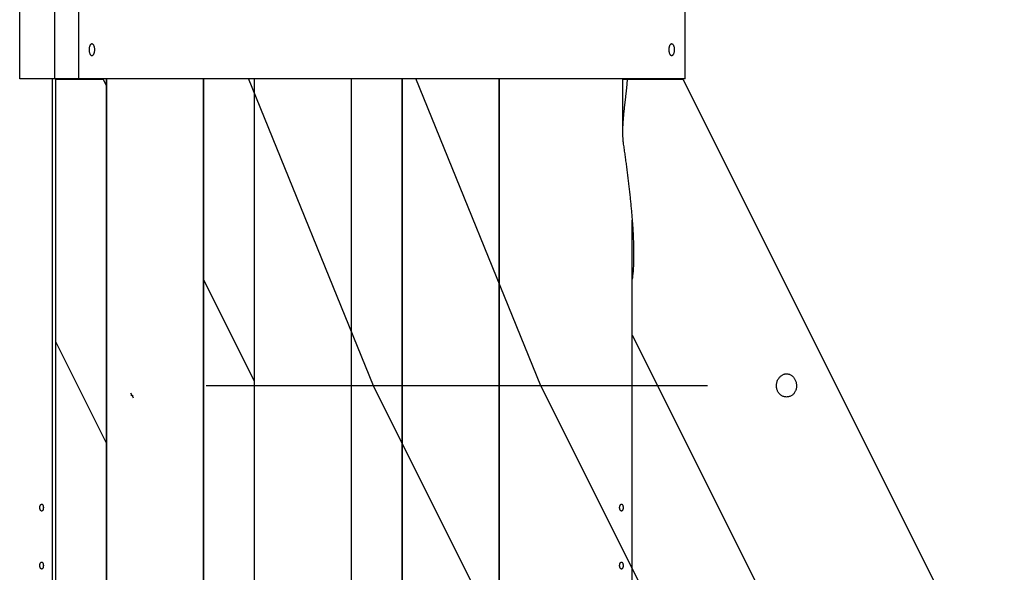
# Model space of a CAD drawing. Extents: x -37.6 to 37.6, y -26.6 to 26.6.
# Drawn here: x 7.6 to 16.1, y -6.3 to -1.6 of the extents above; entities that cross this region are included whole.
import ezdxf

# ---------------------------------------------------------------- set-up
doc = ezdxf.new("R2010")
doc.units = 0
doc.layers.get('0').update_dxf_attribs({"linetype": 'CONTINUOUS'})

msp = doc.modelspace()

# ---------------------------------------------------------------- linework, layer by layer
at = {"color": 0}
for points in [[(7.5758, -2.0648), (7.5758, -1.0645)], [(7.879, -2.0648), (7.879, -1.0645)], [(8.0839, -1.0645), (8.0839, -2.0648)], [(13.3159, -2.0648), (13.3159, -1.0645)], [(8.199, -1.8647), (8.199, -1.8647), (8.2014, -1.8644), (8.2039, -1.8636), (8.2061, -1.8624), (8.2085, -1.8607), (8.2106, -1.8585), (8.2127, -1.856), (8.2145, -1.8531), (8.2165, -1.85), (8.218, -1.8463), (8.2195, -1.8425), (8.2207, -1.8384), (8.2219, -1.8341), (8.2226, -1.8294), (8.2234, -1.8247), (8.2238, -1.8197), (8.224, -1.8148), (8.224, -1.8148), (8.2238, -1.8096), (8.2234, -1.8046), (8.2226, -1.7998), (8.2219, -1.7953), (8.2207, -1.7908), (8.2195, -1.7867), (8.218, -1.7828), (8.2165, -1.7794), (8.2145, -1.776), (8.2127, -1.7732), (8.2106, -1.7706), (8.2085, -1.7687), (8.2061, -1.7669), (8.2039, -1.7657), (8.2014, -1.7649), (8.199, -1.7648), (8.199, -1.7648), (8.1963, -1.7649), (8.1938, -1.7657), (8.1914, -1.7669), (8.1892, -1.7687), (8.1869, -1.7706), (8.1849, -1.7732), (8.183, -1.776), (8.1813, -1.7794), (8.1796, -1.7828), (8.1782, -1.7867), (8.1769, -1.7908), (8.1759, -1.7953), (8.175, -1.7998), (8.1744, -1.8046), (8.174, -1.8096), (8.174, -1.8148), (8.174, -1.8148), (8.174, -1.8197), (8.1744, -1.8247), (8.175, -1.8294), (8.1759, -1.8341), (8.1769, -1.8384), (8.1782, -1.8425), (8.1796, -1.8463), (8.1813, -1.85), (8.183, -1.8531), (8.1849, -1.856), (8.1869, -1.8585), (8.1892, -1.8607), (8.1914, -1.8624), (8.1938, -1.8636), (8.1963, -1.8644), (8.199, -1.8647), (8.199, -1.8647), (8.199, -1.8647), (8.199, -1.8647), (8.199, -1.8647), (8.199, -1.8647), (8.199, -1.8647), (8.199, -1.8647), (8.199, -1.8647), (8.199, -1.8647), (8.199, -1.8647), (8.199, -1.8647), (8.199, -1.8647), (8.199, -1.8647), (8.199, -1.8647), (8.199, -1.8647), (8.199, -1.8647), (8.199, -1.8647)], [(8.199, -1.8647), (8.199, -1.8647), (8.2014, -1.8644), (8.2039, -1.8636), (8.2061, -1.8624), (8.2085, -1.8607), (8.2106, -1.8585), (8.2127, -1.856), (8.2145, -1.8531), (8.2165, -1.85), (8.218, -1.8463), (8.2195, -1.8425), (8.2207, -1.8384), (8.2219, -1.8341), (8.2226, -1.8294), (8.2234, -1.8247), (8.2238, -1.8197), (8.224, -1.8148), (8.224, -1.8148), (8.2238, -1.8096), (8.2234, -1.8046), (8.2226, -1.7998), (8.2219, -1.7953), (8.2207, -1.7908), (8.2195, -1.7867), (8.218, -1.7828), (8.2165, -1.7794), (8.2145, -1.776), (8.2127, -1.7732), (8.2106, -1.7706), (8.2085, -1.7687), (8.2061, -1.7669), (8.2039, -1.7657), (8.2014, -1.7649), (8.199, -1.7648), (8.199, -1.7648), (8.1963, -1.7649), (8.1938, -1.7657), (8.1914, -1.7669), (8.1892, -1.7687), (8.1869, -1.7706), (8.1849, -1.7732), (8.183, -1.776), (8.1813, -1.7794), (8.1796, -1.7828), (8.1782, -1.7867), (8.1769, -1.7908), (8.1759, -1.7953), (8.175, -1.7998), (8.1744, -1.8046), (8.174, -1.8096), (8.174, -1.8148), (8.174, -1.8148), (8.174, -1.8197), (8.1744, -1.8247), (8.175, -1.8294), (8.1759, -1.8341), (8.1769, -1.8384), (8.1782, -1.8425), (8.1796, -1.8463), (8.1813, -1.85), (8.183, -1.8531), (8.1849, -1.856), (8.1869, -1.8585), (8.1892, -1.8607), (8.1914, -1.8624), (8.1938, -1.8636), (8.1963, -1.8644), (8.199, -1.8647), (8.199, -1.8647), (8.199, -1.8647), (8.199, -1.8647), (8.199, -1.8647), (8.199, -1.8647), (8.199, -1.8647), (8.199, -1.8647), (8.199, -1.8647), (8.199, -1.8647), (8.199, -1.8647), (8.199, -1.8647), (8.199, -1.8647), (8.199, -1.8647), (8.199, -1.8647), (8.199, -1.8647), (8.199, -1.8647), (8.199, -1.8647)], [(13.2009, -1.8647), (13.2009, -1.8647), (13.2033, -1.8644), (13.2058, -1.8636), (13.208, -1.8624), (13.2104, -1.8607), (13.2125, -1.8585), (13.2146, -1.856), (13.2164, -1.8531), (13.2184, -1.85), (13.2199, -1.8463), (13.2214, -1.8425), (13.2226, -1.8384), (13.2238, -1.8341), (13.2245, -1.8294), (13.2253, -1.8247), (13.2257, -1.8197), (13.2259, -1.8148), (13.2259, -1.8148), (13.2257, -1.8096), (13.2253, -1.8046), (13.2245, -1.7998), (13.2238, -1.7953), (13.2226, -1.7908), (13.2214, -1.7867), (13.2199, -1.7828), (13.2184, -1.7794), (13.2164, -1.776), (13.2146, -1.7732), (13.2125, -1.7706), (13.2104, -1.7687), (13.208, -1.7669), (13.2058, -1.7657), (13.2033, -1.7649), (13.2009, -1.7648), (13.2009, -1.7648), (13.1982, -1.7649), (13.1957, -1.7657), (13.1933, -1.7669), (13.1911, -1.7687), (13.1888, -1.7706), (13.1868, -1.7732), (13.1849, -1.776), (13.1832, -1.7794), (13.1815, -1.7828), (13.1801, -1.7867), (13.1788, -1.7908), (13.1778, -1.7953), (13.1769, -1.7998), (13.1763, -1.8046), (13.1759, -1.8096), (13.1759, -1.8148), (13.1759, -1.8148), (13.1759, -1.8197), (13.1763, -1.8247), (13.1769, -1.8294), (13.1778, -1.8341), (13.1788, -1.8384), (13.1801, -1.8425), (13.1815, -1.8463), (13.1832, -1.85), (13.1849, -1.8531), (13.1868, -1.856), (13.1888, -1.8585), (13.1911, -1.8607), (13.1933, -1.8624), (13.1957, -1.8636), (13.1982, -1.8644), (13.2009, -1.8647), (13.2009, -1.8647), (13.2009, -1.8647), (13.2009, -1.8647), (13.2009, -1.8647), (13.2009, -1.8647), (13.2009, -1.8647), (13.2009, -1.8647), (13.2009, -1.8647), (13.2009, -1.8647), (13.2009, -1.8647), (13.2009, -1.8647), (13.2009, -1.8647), (13.2009, -1.8647), (13.2009, -1.8647), (13.2009, -1.8647), (13.2009, -1.8647), (13.2009, -1.8647)], [(13.2009, -1.8647), (13.2009, -1.8647), (13.2033, -1.8644), (13.2058, -1.8636), (13.208, -1.8624), (13.2104, -1.8607), (13.2125, -1.8585), (13.2146, -1.856), (13.2164, -1.8531), (13.2184, -1.85), (13.2199, -1.8463), (13.2214, -1.8425), (13.2226, -1.8384), (13.2238, -1.8341), (13.2245, -1.8294), (13.2253, -1.8247), (13.2257, -1.8197), (13.2259, -1.8148), (13.2259, -1.8148), (13.2257, -1.8096), (13.2253, -1.8046), (13.2245, -1.7998), (13.2238, -1.7953), (13.2226, -1.7908), (13.2214, -1.7867), (13.2199, -1.7828), (13.2184, -1.7794), (13.2164, -1.776), (13.2146, -1.7732), (13.2125, -1.7706), (13.2104, -1.7687), (13.208, -1.7669), (13.2058, -1.7657), (13.2033, -1.7649), (13.2009, -1.7648), (13.2009, -1.7648), (13.1982, -1.7649), (13.1957, -1.7657), (13.1933, -1.7669), (13.1911, -1.7687), (13.1888, -1.7706), (13.1868, -1.7732), (13.1849, -1.776), (13.1832, -1.7794), (13.1815, -1.7828), (13.1801, -1.7867), (13.1788, -1.7908), (13.1778, -1.7953), (13.1769, -1.7998), (13.1763, -1.8046), (13.1759, -1.8096), (13.1759, -1.8148), (13.1759, -1.8148), (13.1759, -1.8197), (13.1763, -1.8247), (13.1769, -1.8294), (13.1778, -1.8341), (13.1788, -1.8384), (13.1801, -1.8425), (13.1815, -1.8463), (13.1832, -1.85), (13.1849, -1.8531), (13.1868, -1.856), (13.1888, -1.8585), (13.1911, -1.8607), (13.1933, -1.8624), (13.1957, -1.8636), (13.1982, -1.8644), (13.2009, -1.8647), (13.2009, -1.8647), (13.2009, -1.8647), (13.2009, -1.8647), (13.2009, -1.8647), (13.2009, -1.8647), (13.2009, -1.8647), (13.2009, -1.8647), (13.2009, -1.8647), (13.2009, -1.8647), (13.2009, -1.8647), (13.2009, -1.8647), (13.2009, -1.8647), (13.2009, -1.8647), (13.2009, -1.8647), (13.2009, -1.8647), (13.2009, -1.8647), (13.2009, -1.8647)], [(7.879, -2.0648), (7.5758, -2.0648)], [(7.8579, -9.9679), (7.8579, -2.0648)], [(8.0839, -2.0648), (7.879, -2.0648)], [(7.8868, -9.5877), (7.8868, -2.0648)], [(7.8879, -9.5877), (7.8879, -2.0648)], [(8.2986, -2.0724), (7.8879, -2.0724)], [(13.3159, -2.0648), (8.0839, -2.0648)], [(8.3231, -2.1214), (8.2986, -2.0724)], [(8.3231, -2.0648), (8.3231, -9.5877)], [(8.3242, -2.0648), (8.3242, -9.5877)], [(9.1623, -9.5877), (9.1623, -2.0648)], [(9.1634, -9.5877), (9.1634, -2.0648)], [(9.5481, -2.0613), (10.6264, -4.7118)], [(9.5986, -2.0648), (9.5986, -9.5877)], [(9.5996, -2.0648), (9.5996, -9.5877)], [(10.4378, -9.5877), (10.4378, -2.0648)], [(10.4389, -9.5877), (10.4389, -2.0648)], [(10.874, -2.0648), (10.874, -9.5877)], [(10.8751, -2.0648), (10.8751, -9.5877)], [(10.9903, -2.0613), (12.0686, -4.7118)], [(11.7133, -9.5877), (11.7133, -2.0648)], [(11.7144, -9.5877), (11.7144, -2.0648)], [(12.8166, -2.0724), (12.7768, -2.0724)], [(12.8166, -2.0724), (12.8162, -2.0783), (12.8159, -2.0844), (12.8154, -2.0903), (12.8149, -2.0962), (12.8145, -2.1022), (12.814, -2.1082), (12.8135, -2.1142), (12.8129, -2.1201), (12.8124, -2.1261), (12.8119, -2.1321), (12.8113, -2.138), (12.8107, -2.144), (12.8101, -2.15), (12.8095, -2.1559), (12.8089, -2.1619), (12.8083, -2.1678), (12.8076, -2.1737), (12.807, -2.1797), (12.8063, -2.1857), (12.8057, -2.1916), (12.805, -2.1976), (12.8044, -2.2034), (12.8037, -2.2094), (12.803, -2.2152), (12.8023, -2.2211), (12.8016, -2.227), (12.8009, -2.2329), (12.8002, -2.2387), (12.7995, -2.2446), (12.7989, -2.2505), (12.7982, -2.2563), (12.7975, -2.2621), (12.7968, -2.268), (12.7961, -2.2738), (12.7954, -2.2796), (12.7947, -2.2855), (12.794, -2.2913), (12.7934, -2.2972), (12.7927, -2.303), (12.792, -2.3088), (12.7914, -2.3147), (12.7907, -2.3205), (12.7901, -2.3264), (12.7895, -2.3323), (12.7888, -2.3381), (12.7882, -2.344), (12.7876, -2.3499), (12.7869, -2.3558), (12.7864, -2.3617), (12.7858, -2.3677), (12.7852, -2.3736), (12.7846, -2.3795), (12.7841, -2.3855), (12.7836, -2.3914), (12.7831, -2.3973), (12.7826, -2.4032), (12.7821, -2.4091), (12.7816, -2.4149), (12.7812, -2.4207), (12.7808, -2.4265), (12.7803, -2.4323), (12.7799, -2.438), (12.7796, -2.4437), (12.7792, -2.4494), (12.7789, -2.455), (12.7786, -2.4607), (12.7783, -2.4662), (12.7781, -2.4718), (12.7778, -2.4774), (12.7776, -2.4829), (12.7775, -2.4883), (12.7773, -2.4938), (12.7772, -2.4993), (12.777, -2.5047), (12.7769, -2.5101), (12.7768, -2.5154), (12.7768, -2.5207), (12.7768, -2.526), (12.7768, -2.5314), (12.7768, -2.5366), (12.7769, -2.5419), (12.777, -2.547), (12.7772, -2.5522), (12.7773, -2.5574), (12.7775, -2.5624), (12.7777, -2.5675), (12.7779, -2.5725), (12.7782, -2.5775), (12.7785, -2.5824), (12.7788, -2.5873), (12.7792, -2.5921), (12.7796, -2.5969), (12.7801, -2.6017), (12.7805, -2.6064), (12.781, -2.611), (12.7815, -2.6156), (12.7821, -2.6201), (12.7827, -2.6247), (12.7833, -2.6291)], [(12.7768, -2.0724), (12.7768, -2.526)], [(13.3005, -2.0724), (12.8166, -2.0724)], [(21.6566, -18.7845), (13.3005, -2.0724)], [(12.7833, -2.6291), (12.785, -2.641), (12.7868, -2.653), (12.7885, -2.665), (12.7902, -2.677), (12.7919, -2.6889), (12.7936, -2.7009), (12.7953, -2.7128), (12.797, -2.7248), (12.7986, -2.7367), (12.8002, -2.7487), (12.8019, -2.7606), (12.8035, -2.7726), (12.8051, -2.7845), (12.8068, -2.7966), (12.8083, -2.8085), (12.8099, -2.8205), (12.8115, -2.8325), (12.813, -2.8445), (12.8146, -2.8565), (12.8162, -2.8685), (12.8176, -2.8805), (12.8192, -2.8925), (12.8206, -2.9045), (12.8222, -2.9165), (12.8237, -2.9285), (12.8251, -2.9405), (12.8265, -2.9525), (12.828, -2.9645), (12.8294, -2.9765), (12.8307, -2.9884), (12.8321, -3.0004), (12.8335, -3.0123), (12.8348, -3.0243), (12.8361, -3.0361), (12.8375, -3.0481), (12.8388, -3.06), (12.8401, -3.0718), (12.8413, -3.0836), (12.8425, -3.0955), (12.8438, -3.1073), (12.8449, -3.1191), (12.8462, -3.1309), (12.8473, -3.1427), (12.8485, -3.1546), (12.8496, -3.1665), (12.8507, -3.1783), (12.8518, -3.1903), (12.8529, -3.2022), (12.854, -3.2142), (12.855, -3.2262), (12.856, -3.2382), (12.857, -3.2503), (12.858, -3.2623), (12.859, -3.2743), (12.8599, -3.2864), (12.8607, -3.2984), (12.8617, -3.3104), (12.8625, -3.3224), (12.8634, -3.3344), (12.8641, -3.3464), (12.8649, -3.3584), (12.8656, -3.3703), (12.8663, -3.3822), (12.867, -3.3942), (12.8676, -3.406), (12.8682, -3.4178), (12.8688, -3.4296), (12.8693, -3.4414), (12.8698, -3.4531), (12.8703, -3.4647), (12.8707, -3.4763), (12.8711, -3.4879), (12.8715, -3.4993), (12.8718, -3.5108), (12.872, -3.5222), (12.8722, -3.5336), (12.8724, -3.5451), (12.8725, -3.5566), (12.8726, -3.5683), (12.8727, -3.5799), (12.8727, -3.5917), (12.8726, -3.6034), (12.8725, -3.6152), (12.8722, -3.627), (12.872, -3.6388), (12.8717, -3.6505), (12.8713, -3.6621), (12.8708, -3.6738), (12.8702, -3.6853), (12.8696, -3.6968), (12.8689, -3.7082), (12.8681, -3.7196), (12.8672, -3.7307), (12.8662, -3.7417), (12.8651, -3.7527), (12.864, -3.7634), (12.8627, -3.7739), (12.8613, -3.7843), (12.8598, -3.7944)], [(12.8598, -9.9679), (12.8598, -3.2856)], [(9.5986, -4.6724), (9.1634, -3.802)], [(12.8598, -4.2779), (20.4218, -19.402)], [(7.8879, -4.338), (8.3231, -5.2083)], [(14.1503, -4.6252), (14.1547, -4.6224), (14.1593, -4.6199), (14.1639, -4.6178), (14.1686, -4.616), (14.1734, -4.6144), (14.1782, -4.6133), (14.183, -4.6124), (14.1879, -4.612), (14.1928, -4.6118), (14.1977, -4.612), (14.2025, -4.6125), (14.2073, -4.6134), (14.2121, -4.6145), (14.2168, -4.6161), (14.2214, -4.618), (14.2261, -4.6202), (14.2305, -4.6228), (14.2349, -4.6257), (14.2393, -4.6289), (14.2434, -4.6326), (14.2474, -4.6365), (14.2512, -4.6408), (14.2549, -4.6454), (14.2583, -4.6502), (14.2615, -4.6553), (14.2644, -4.6606), (14.267, -4.6661), (14.2694, -4.6717), (14.2715, -4.6776), (14.2733, -4.6836), (14.2748, -4.6897), (14.276, -4.6959), (14.2768, -4.702), (14.2774, -4.7083), (14.2776, -4.7146), (14.2775, -4.7209), (14.277, -4.7271), (14.2763, -4.7334), (14.2751, -4.7394), (14.2736, -4.7455), (14.2719, -4.7514), (14.2698, -4.7572), (14.2672, -4.7628), (14.2645, -4.7683), (14.2613, -4.7735), (14.2578, -4.7785), (14.254, -4.7833), (14.2499, -4.7877), (14.2455, -4.7919), (14.2409, -4.7957), (14.236, -4.7991), (14.231, -4.8021), (14.2257, -4.8047), (14.2203, -4.8069), (14.2147, -4.8088), (14.209, -4.8102), (14.2032, -4.8112), (14.1974, -4.8117), (14.1915, -4.8119), (14.1857, -4.8115), (14.1798, -4.8108), (14.1741, -4.8097), (14.1684, -4.8081), (14.1628, -4.8062), (14.1574, -4.8039), (14.152, -4.8011), (14.147, -4.798), (14.1419, -4.7946), (14.1372, -4.7907), (14.1328, -4.7866), (14.1286, -4.7822), (14.1247, -4.7774), (14.121, -4.7724), (14.1177, -4.767), (14.1148, -4.7615), (14.1122, -4.7558), (14.1099, -4.7499), (14.108, -4.7438), (14.1065, -4.7375), (14.1053, -4.7311), (14.1046, -4.7247), (14.1042, -4.7182), (14.1042, -4.7118), (14.1046, -4.7053), (14.1054, -4.6988), (14.1065, -4.6924), (14.1081, -4.6861), (14.1099, -4.6799), (14.1121, -4.6738), (14.1146, -4.6679), (14.1176, -4.6621), (14.1207, -4.6565), (14.1242, -4.6511), (14.128, -4.646), (14.132, -4.6412), (14.1362, -4.6367), (14.1408, -4.6325), (14.1454, -4.6287), (14.1503, -4.6252)], [(9.1843, -4.7118), (13.5107, -4.7118)], [(15.9979, -15.4546), (10.6264, -4.7118)], [(12.0686, -4.7118), (17.44, -15.4546)], [(8.5448, -4.7984), (8.5336, -4.7984)], [(8.5448, -4.7984), (8.5351, -4.7791)], [(8.5448, -4.7984), (8.5545, -4.8179)], [(8.5448, -4.7984), (8.556, -4.7984)], [(7.7499, -5.7663), (7.7499, -5.7643), (7.75, -5.7625), (7.7502, -5.7605), (7.7504, -5.7587), (7.7507, -5.7568), (7.751, -5.7551), (7.7514, -5.7533), (7.7519, -5.7516), (7.7524, -5.75), (7.7531, -5.7484), (7.7537, -5.7469), (7.7544, -5.7455), (7.7551, -5.7441), (7.7558, -5.7429), (7.7566, -5.7417), (7.7574, -5.7407), (7.7583, -5.7397), (7.7592, -5.7389), (7.7601, -5.7382), (7.761, -5.7376), (7.7619, -5.7371), (7.7628, -5.7367), (7.7638, -5.7364), (7.7648, -5.7363), (7.7657, -5.7363), (7.7666, -5.7363), (7.7676, -5.7366), (7.7685, -5.7369), (7.7694, -5.7373), (7.7703, -5.738), (7.7712, -5.7386), (7.772, -5.7394), (7.7729, -5.7403), (7.7736, -5.7413), (7.7743, -5.7424), (7.775, -5.7437), (7.7757, -5.745), (7.7763, -5.7464), (7.777, -5.7478), (7.7774, -5.7493), (7.778, -5.7509), (7.7783, -5.7525), (7.7787, -5.7542), (7.779, -5.756), (7.7793, -5.7578), (7.7796, -5.7596), (7.7797, -5.7615), (7.7798, -5.7633), (7.7799, -5.7653), (7.7799, -5.7672), (7.7798, -5.769), (7.7797, -5.771), (7.7796, -5.7728), (7.7793, -5.7747), (7.779, -5.7764), (7.7787, -5.7782), (7.7783, -5.7799), (7.778, -5.7816), (7.7775, -5.7831), (7.777, -5.7847), (7.7763, -5.7861), (7.7757, -5.7875), (7.7751, -5.7888), (7.7744, -5.7901), (7.7736, -5.7912), (7.7729, -5.7922), (7.7721, -5.7931), (7.7713, -5.7939), (7.7704, -5.7946), (7.7695, -5.7952), (7.7686, -5.7956), (7.7676, -5.7959), (7.7667, -5.7962), (7.7657, -5.7963), (7.7648, -5.7963), (7.7638, -5.7961), (7.7628, -5.7958), (7.7618, -5.7954), (7.7609, -5.7949), (7.76, -5.7943), (7.7591, -5.7936), (7.7582, -5.7927), (7.7574, -5.7918), (7.7566, -5.7908), (7.7558, -5.7896), (7.7551, -5.7884), (7.7544, -5.7871), (7.7537, -5.7856), (7.7531, -5.7841), (7.7524, -5.7826), (7.7519, -5.7809), (7.7514, -5.7792), (7.751, -5.7774), (7.7507, -5.7757), (7.7504, -5.7738), (7.7502, -5.772), (7.75, -5.7701), (7.7499, -5.7682), (7.7499, -5.7663)], [(12.7518, -5.7663), (12.7518, -5.7643), (12.7519, -5.7625), (12.7521, -5.7605), (12.7523, -5.7587), (12.7526, -5.7568), (12.7529, -5.7551), (12.7533, -5.7533), (12.7538, -5.7516), (12.7543, -5.75), (12.7549, -5.7484), (12.7556, -5.7469), (12.7563, -5.7455), (12.757, -5.7441), (12.7577, -5.7429), (12.7585, -5.7417), (12.7593, -5.7407), (12.7602, -5.7397), (12.7611, -5.7389), (12.762, -5.7382), (12.7629, -5.7376), (12.7638, -5.7371), (12.7647, -5.7367), (12.7657, -5.7364), (12.7667, -5.7363), (12.7676, -5.7363), (12.7685, -5.7363), (12.7694, -5.7366), (12.7704, -5.7369), (12.7713, -5.7373), (12.7722, -5.738), (12.7731, -5.7386), (12.7739, -5.7394), (12.7747, -5.7403), (12.7755, -5.7413), (12.7762, -5.7424), (12.7769, -5.7437), (12.7776, -5.745), (12.7782, -5.7464), (12.7788, -5.7478), (12.7793, -5.7493), (12.7799, -5.7509), (12.7802, -5.7525), (12.7806, -5.7542), (12.7809, -5.756), (12.7812, -5.7578), (12.7815, -5.7596), (12.7816, -5.7615), (12.7817, -5.7633), (12.7818, -5.7653), (12.7818, -5.7672), (12.7817, -5.769), (12.7816, -5.771), (12.7815, -5.7728), (12.7812, -5.7747), (12.7809, -5.7764), (12.7806, -5.7782), (12.7802, -5.7799), (12.7799, -5.7816), (12.7794, -5.7831), (12.7788, -5.7847), (12.7782, -5.7861), (12.7776, -5.7875), (12.777, -5.7888), (12.7763, -5.7901), (12.7755, -5.7912), (12.7748, -5.7922), (12.774, -5.7931), (12.7731, -5.7939), (12.7722, -5.7946), (12.7714, -5.7952), (12.7704, -5.7956), (12.7695, -5.7959), (12.7686, -5.7962), (12.7676, -5.7963), (12.7667, -5.7963), (12.7657, -5.7961), (12.7647, -5.7958), (12.7637, -5.7954), (12.7628, -5.7949), (12.7619, -5.7943), (12.761, -5.7936), (12.7601, -5.7927), (12.7593, -5.7918), (12.7585, -5.7908), (12.7576, -5.7896), (12.757, -5.7884), (12.7562, -5.7871), (12.7556, -5.7856), (12.7549, -5.7841), (12.7543, -5.7826), (12.7538, -5.7809), (12.7533, -5.7792), (12.7529, -5.7774), (12.7526, -5.7757), (12.7523, -5.7738), (12.7521, -5.772), (12.7519, -5.7701), (12.7518, -5.7682), (12.7518, -5.7663)], [(7.7499, -6.2665), (7.7499, -6.2645), (7.75, -6.2626), (7.7502, -6.2608), (7.7504, -6.2589), (7.7507, -6.2571), (7.751, -6.2553), (7.7514, -6.2535), (7.7519, -6.2518), (7.7524, -6.2501), (7.7531, -6.2486), (7.7537, -6.2471), (7.7544, -6.2457), (7.7551, -6.2443), (7.7558, -6.2431), (7.7566, -6.242), (7.7574, -6.2409), (7.7583, -6.2399), (7.7592, -6.2391), (7.7601, -6.2383), (7.761, -6.2378), (7.7619, -6.2372), (7.7628, -6.2369), (7.7638, -6.2366), (7.7648, -6.2365), (7.7657, -6.2365), (7.7666, -6.2366), (7.7676, -6.2368), (7.7685, -6.2371), (7.7694, -6.2376), (7.7703, -6.2381), (7.7712, -6.2388), (7.772, -6.2396), (7.7729, -6.2405), (7.7736, -6.2415), (7.7743, -6.2426), (7.775, -6.2438), (7.7757, -6.2451), (7.7763, -6.2465), (7.777, -6.248), (7.7774, -6.2495), (7.778, -6.2511), (7.7783, -6.2527), (7.7787, -6.2544), (7.779, -6.2561), (7.7793, -6.258), (7.7796, -6.2598), (7.7797, -6.2616), (7.7798, -6.2635), (7.7799, -6.2654), (7.7799, -6.2673), (7.7798, -6.2693), (7.7797, -6.2712), (7.7796, -6.273), (7.7793, -6.2748), (7.779, -6.2767), (7.7787, -6.2784), (7.7783, -6.2801), (7.778, -6.2817), (7.7775, -6.2834), (7.777, -6.2849), (7.7763, -6.2864), (7.7757, -6.2878), (7.7751, -6.2891), (7.7744, -6.2902), (7.7736, -6.2914), (7.7729, -6.2924), (7.7721, -6.2933), (7.7713, -6.2941), (7.7704, -6.2948), (7.7695, -6.2953), (7.7686, -6.2958), (7.7676, -6.2962), (7.7667, -6.2964), (7.7657, -6.2965), (7.7648, -6.2965), (7.7638, -6.2963), (7.7628, -6.296), (7.7618, -6.2956), (7.7609, -6.2951), (7.76, -6.2945), (7.7591, -6.2938), (7.7582, -6.2929), (7.7574, -6.292), (7.7566, -6.2909), (7.7558, -6.2898), (7.7551, -6.2885), (7.7544, -6.2872), (7.7537, -6.2858), (7.7531, -6.2844), (7.7524, -6.2827), (7.7519, -6.2811), (7.7514, -6.2794), (7.751, -6.2777), (7.7507, -6.2759), (7.7504, -6.274), (7.7502, -6.2722), (7.75, -6.2703), (7.7499, -6.2684), (7.7499, -6.2665)], [(12.7518, -6.2665), (12.7518, -6.2645), (12.7519, -6.2626), (12.7521, -6.2608), (12.7523, -6.2589), (12.7526, -6.2571), (12.7529, -6.2553), (12.7533, -6.2535), (12.7538, -6.2518), (12.7543, -6.2501), (12.7549, -6.2486), (12.7556, -6.2471), (12.7563, -6.2457), (12.757, -6.2443), (12.7577, -6.2431), (12.7585, -6.242), (12.7593, -6.2409), (12.7602, -6.2399), (12.7611, -6.2391), (12.762, -6.2383), (12.7629, -6.2378), (12.7638, -6.2372), (12.7647, -6.2369), (12.7657, -6.2366), (12.7667, -6.2365), (12.7676, -6.2365), (12.7685, -6.2366), (12.7694, -6.2368), (12.7704, -6.2371), (12.7713, -6.2376), (12.7722, -6.2381), (12.7731, -6.2388), (12.7739, -6.2396), (12.7747, -6.2405), (12.7755, -6.2415), (12.7762, -6.2426), (12.7769, -6.2438), (12.7776, -6.2451), (12.7782, -6.2465), (12.7788, -6.248), (12.7793, -6.2495), (12.7799, -6.2511), (12.7802, -6.2527), (12.7806, -6.2544), (12.7809, -6.2561), (12.7812, -6.258), (12.7815, -6.2598), (12.7816, -6.2616), (12.7817, -6.2635), (12.7818, -6.2654), (12.7818, -6.2673), (12.7817, -6.2693), (12.7816, -6.2712), (12.7815, -6.273), (12.7812, -6.2748), (12.7809, -6.2767), (12.7806, -6.2784), (12.7802, -6.2801), (12.7799, -6.2817), (12.7794, -6.2834), (12.7788, -6.2849), (12.7782, -6.2864), (12.7776, -6.2878), (12.777, -6.2891), (12.7763, -6.2902), (12.7755, -6.2914), (12.7748, -6.2924), (12.774, -6.2933), (12.7731, -6.2941), (12.7722, -6.2948), (12.7714, -6.2953), (12.7704, -6.2958), (12.7695, -6.2962), (12.7686, -6.2964), (12.7676, -6.2965), (12.7667, -6.2965), (12.7657, -6.2963), (12.7647, -6.296), (12.7637, -6.2956), (12.7628, -6.2951), (12.7619, -6.2945), (12.761, -6.2938), (12.7601, -6.2929), (12.7593, -6.292), (12.7585, -6.2909), (12.7576, -6.2898), (12.757, -6.2885), (12.7562, -6.2872), (12.7556, -6.2858), (12.7549, -6.2844), (12.7543, -6.2827), (12.7538, -6.2811), (12.7533, -6.2794), (12.7529, -6.2777), (12.7526, -6.2759), (12.7523, -6.274), (12.7521, -6.2722), (12.7519, -6.2703), (12.7518, -6.2684), (12.7518, -6.2665)]]:
    msp.add_lwpolyline(points, dxfattribs=at)

doc.saveas('drawing.dxf')
